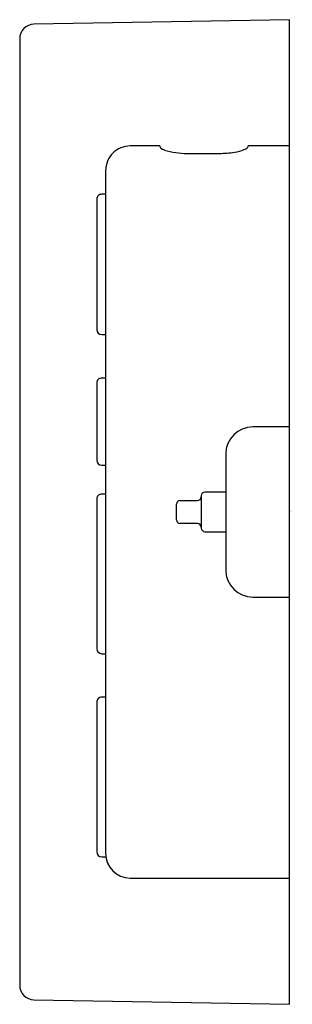
# Model space of a CAD drawing. Units: inches. Extents: x 2774.15 to 2775.26, y 141.84 to 145.84.
import ezdxf

# ---------------------------------------------------------------- set-up
doc = ezdxf.new("R2010")
doc.units = ezdxf.units.IN
doc.header["$LTSCALE"] = 0.64311
doc.header["$MEASUREMENT"] = 0
doc.layers.get('0').update_dxf_attribs({"color": 255, "linetype": 'CONTINUOUS'})
doc.layers.get('Defpoints').update_dxf_attribs({"linetype": 'CONTINUOUS'})
doc.styles.get("Standard").update_dxf_attribs({"font": 'txt', "width": 0.8})

msp = doc.modelspace()

# ---------------------------------------------------------------- linework, layer by layer
for p, q in [((2775.2466, 145.8437), (2774.2062, 145.8255)), ((2775.2466, 141.8358), (2775.2466, 145.8437)), ((2774.1482, 145.7665), (2774.1482, 141.913)), ((2774.7179, 145.3297), (2774.5979, 145.3297)), ((2775.2466, 145.3297), (2775.0779, 145.3297)), ((2774.4979, 145.2297), (2774.4979, 142.4498)), ((2774.4979, 145.1331), (2774.4818, 145.1331)), ((2774.4621, 145.1134), (2774.4621, 144.5819)), ((2774.4818, 144.5622), (2774.4979, 144.5622)), ((2774.4621, 144.3653), (2774.4621, 144.0504)), ((2774.4979, 144.385), (2774.4818, 144.385)), ((2775.2466, 144.1862), (2775.097, 144.1862)), ((2774.9868, 144.076), (2774.9868, 143.6035)), ((2774.4818, 144.0307), (2774.4979, 144.0307)), ((2774.4621, 143.8929), (2774.4621, 143.2827)), ((2774.4979, 143.9126), (2774.4818, 143.9126)), ((2774.8018, 143.8869), (2774.8718, 143.8869)), ((2774.8868, 143.9055), (2774.8868, 143.774)), ((2774.9868, 143.9205), (2774.9018, 143.9205)), ((2774.7868, 143.8075), (2774.7868, 143.8719)), ((2774.8718, 143.7925), (2774.8018, 143.7925)), ((2774.9018, 143.7591), (2774.9868, 143.7591)), ((2775.097, 143.4933), (2775.2466, 143.4933)), ((2774.4818, 143.263), (2774.4979, 143.263)), ((2774.4979, 143.0858), (2774.4818, 143.0858)), ((2774.4621, 143.0661), (2774.4621, 142.4559)), ((2774.4818, 142.4362), (2774.4989, 142.4362)), ((2774.5979, 142.3497), (2775.2466, 142.3497)), ((2774.2062, 141.854), (2775.2466, 141.8358))]:
    msp.add_line(p, q)
for centre, radius, start, end in [((2774.2073, 145.7665), 0.0591, 91, 180), ((2774.5979, 145.2297), 0.1, 89.9999, 180.0001), ((2774.7348, 145.33), 0.0168, 180.7852, 187.6677), ((2774.7275, 145.33), 0.00966, 193.6161, 230.9219), ((2775.0674, 145.3307), 0.0108, 313.9429, 341.9647), ((2775.0705, 145.3293), 0.00747, 345.1298, 3.446), ((2774.7567, 145.366), 0.056, 230.9219, 250.2318), ((2774.8078, 145.5081), 0.2071, 250.2318, 263.2193), ((2774.8339, 145.6776), 0.3784, 262.3305, 269.2762), ((2774.928, 248.3825), 103.0834, 269.945028, 270.018324), ((2774.9449, 145.8837), 0.5848, 271.576, 277.6849), ((2774.9953, 145.4812), 0.1792, 278.9147, 291.8226), ((2775.0424, 145.3606), 0.0498, 293.0523, 310.7778), ((2774.4818, 145.1134), 0.0197, 90, 180.009), ((2774.4818, 144.5819), 0.0197, 180.0005, 269.9905), ((2774.4818, 144.3653), 0.0197, 90, 180.009), ((2775.097, 144.076), 0.1102, 90, 180), ((2774.4818, 144.0504), 0.0197, 180.0005, 269.9905), ((2774.4818, 143.8929), 0.0197, 90, 180.009), ((2774.8018, 143.8719), 0.015, 90, 180), ((2774.8718, 143.9019), 0.015, 270, 0), ((2774.9018, 143.9055), 0.015, 90, 180), ((2774.8018, 143.8075), 0.015, 180, 270), ((2774.8718, 143.7775), 0.015, 360, 90), ((2774.9039, 143.7762), 0.0172, 187.2259, 263.0068), ((2775.097, 143.6035), 0.1102, 180, 270), ((2774.4818, 143.2827), 0.0197, 180.0005, 269.9905), ((2774.4818, 143.0661), 0.0197, 90, 180.009), ((2774.4818, 142.4559), 0.0197, 180.0005, 269.9905), ((2774.5979, 142.4498), 0.1, 180.0001, 269.9956), ((2774.2073, 141.913), 0.0591, 180, 269)]:
    msp.add_arc(centre, radius, start, end)

# ---------------------------------------------------------------- texts
at = {"layer": 'Defpoints'}
for tag, p, s in [('TRADENAME', (2775.2473, 143.8425), 'INVIGORATION'), ('MODELNUMBER', (2775.2473, 143.8441), 'K-5548-K1'), ('PRODUCT', (2775.2473, 143.8408), 'STEAM ADAPTER KIT')]:
    msp.add_attdef(tag, p, s, height=0.001, dxfattribs=at)

doc.saveas('drawing.dxf')
